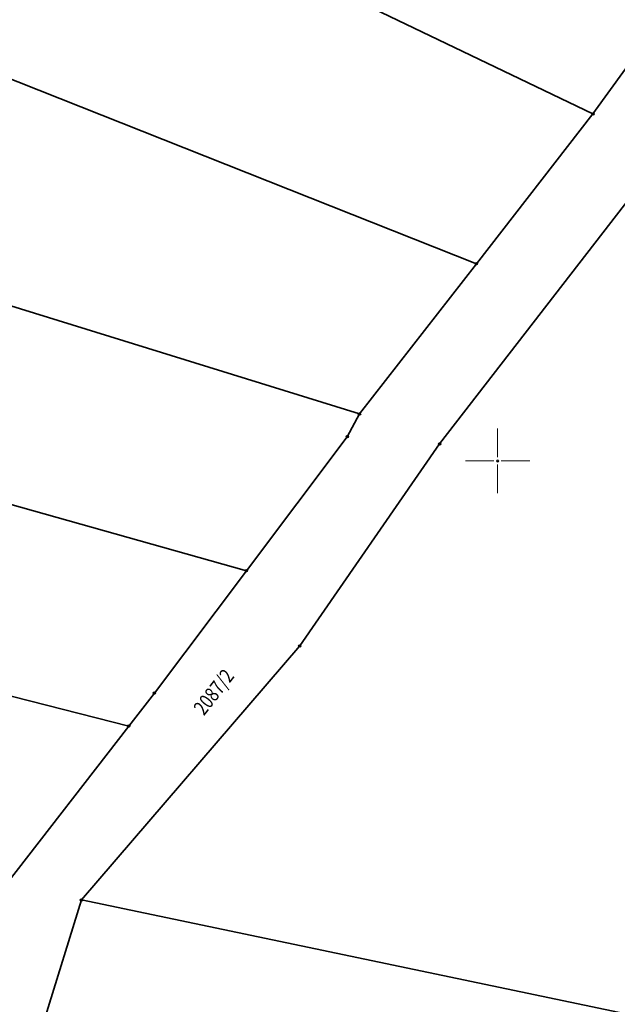
# Model space of a CAD drawing. Units: metres. Extents: x 7525089 to 7527618, y 4827271 to 4828821.
# Drawn here: x 7525361 to 7525410, y 4827755 to 4827836 of the extents above; entities that cross this region are included whole.
import ezdxf
from ezdxf.enums import TextEntityAlignment as Align

# ---------------------------------------------------------------- set-up
doc = ezdxf.new("R2010")
doc.units = ezdxf.units.M
doc.header["$PDMODE"] = 32
doc.header["$PDSIZE"] = 0.2
for name, color, linetype in [('07_vodotok II reda_otvoreni-kanal-planirano', 150, 'Continuous'), ('2_Broj_parcele', 7, 'Continuous'), ('4_Katastarske_tacke', 7, 'Continuous'), ('Opis_lista', 7, 'Continuous')]:
    doc.layers.add(name, color=color, linetype=linetype)
doc.layers.add('1_Parcele_granice', color=7, linetype='Continuous', lineweight=35)
doc.layers.add('OPIS LISTA', color=7, linetype='Continuous', lineweight=9)
doc.styles.add('MAPSOFT18', font='MAPC104.SHX')

# ---------------------------------------------------------------- blocks, each defined once
blk = doc.blocks.new('T1')
at = {"linetype": 'Continuous'}
blk.add_point((0, 0), dxfattribs=at)
blk.add_attdef('OZN-TAC', (0, 0), '', height=5)
blk = doc.blocks.new('KRSTIC')
at = {"layer": 'OPIS LISTA'}
for p, q in [((0, 0.6), (0, 5.3)), ((0.6, 0), (5.3, 0)), ((-0.6, 0), (-5.3, 0)), ((0, -0.6), (0, -5.3))]:
    blk.add_line(p, q, dxfattribs=at)
blk.add_point((0, 0), dxfattribs=at)

msp = doc.modelspace()

# ---------------------------------------------------------------- hatches: boundary and pattern name
at = {"layer": '07_vodotok II reda_otvoreni-kanal-planirano', "ltscale": 0.4}
h = msp.add_hatch(dxfattribs=at)
h.set_pattern_fill('ANSI37', color=256)
edge = h.paths.add_edge_path()
edge.add_line((7525128.565, 4828598.69), (7525128.339, 4828573.461))
edge.add_line((7525128.339, 4828573.461), (7525129.545, 4828559))
edge.add_line((7525129.545, 4828559), (7525125.154, 4828536.43))
edge.add_line((7525125.154, 4828536.43), (7525131.513, 4828517.226))
edge.add_line((7525131.513, 4828517.226), (7525135.233, 4828493.361))
edge.add_line((7525135.233, 4828493.361), (7525150.479, 4828462.961))
edge.add_line((7525150.479, 4828462.961), (7525164.37, 4828444.951))
edge.add_line((7525164.37, 4828444.951), (7525176.681, 4828433.455))
edge.add_line((7525176.681, 4828433.455), (7525204.284, 4828411.629))
edge.add_line((7525204.284, 4828411.629), (7525221.481, 4828391.505))
edge.add_line((7525221.481, 4828391.505), (7525241.391, 4828370.699))
edge.add_line((7525241.391, 4828370.699), (7525265.753, 4828345.355))
edge.add_line((7525265.753, 4828345.355), (7525282.519, 4828329.411))
edge.add_line((7525282.519, 4828329.411), (7525302.544, 4828309.203))
edge.add_line((7525302.544, 4828309.203), (7525300.367, 4828307.138))
edge.add_line((7525300.367, 4828307.138), (7525301.584, 4828305.909))
edge.add_line((7525301.584, 4828305.909), (7525318.562, 4828288.133))
edge.add_line((7525318.562, 4828288.133), (7525340.753, 4828264.954))
edge.add_line((7525340.753, 4828264.954), (7525355.804, 4828248.063))
edge.add_line((7525355.804, 4828248.063), (7525377.882, 4828220.767))
edge.add_line((7525377.882, 4828220.767), (7525395.787, 4828196.34))
edge.add_line((7525395.787, 4828196.34), (7525413.027, 4828166.766))
edge.add_line((7525413.027, 4828166.766), (7525424.992, 4828131.292))
edge.add_line((7525424.992, 4828131.292), (7525424.737, 4828128.223))
edge.add_line((7525424.737, 4828128.223), (7525425.263, 4828103.012))
edge.add_line((7525425.263, 4828103.012), (7525430.278, 4828051.906))
edge.add_line((7525430.278, 4828051.906), (7525432.597, 4828052.138))
edge.add_line((7525432.597, 4828052.138), (7525435.168, 4828048.372))
edge.add_line((7525435.168, 4828048.372), (7525435.605, 4828045.518))
edge.add_line((7525435.605, 4828045.518), (7525439.209, 4828015.432))
edge.add_line((7525439.209, 4828015.432), (7525442.109, 4827991.225))
edge.add_line((7525442.109, 4827991.225), (7525444.972, 4827967.326))
edge.add_line((7525444.972, 4827967.326), (7525447.699, 4827944.571))
edge.add_line((7525447.699, 4827944.571), (7525447.024, 4827920.796))
edge.add_line((7525447.024, 4827920.796), (7525450.446, 4827889.682))
edge.add_line((7525450.446, 4827889.682), (7525455.351, 4827866.054))
edge.add_line((7525455.351, 4827866.054), (7525455.466, 4827865.2))
edge.add_line((7525455.466, 4827865.2), (7525463.416, 4827813.379))
edge.add_line((7525463.416, 4827813.379), (7525467.964, 4827773.307))
edge.add_arc((7525587.198, 4827786.842), 120, 186.47592, 191.54874)
edge.add_line((7525469.628, 4827762.818), (7525478.667, 4827718.581))
edge.add_line((7525478.667, 4827718.581), (7525480.45, 4827697.653))
edge.add_line((7525480.45, 4827697.653), (7525490.527, 4827640.293))
edge.add_line((7525490.527, 4827640.293), (7525502.057, 4827560.356))
edge.add_line((7525502.057, 4827560.356), (7525503.523, 4827552.04))
edge.add_line((7525503.523, 4827552.04), (7525477.937, 4827552.04))
edge.add_line((7525477.937, 4827552.04), (7525476.923, 4827556.052))
edge.add_line((7525476.923, 4827556.052), (7525472.664, 4827580.792))
edge.add_line((7525472.664, 4827580.792), (7525468.044, 4827607.623))
edge.add_line((7525468.044, 4827607.623), (7525460.598, 4827634.963))
edge.add_line((7525460.598, 4827634.963), (7525455.295, 4827667.535))
edge.add_line((7525455.295, 4827667.535), (7525450.709, 4827692.408))
edge.add_line((7525450.709, 4827692.408), (7525448.132, 4827713.273))
edge.add_line((7525448.132, 4827713.273), (7525444.284, 4827737.979))
edge.add_line((7525444.284, 4827737.979), (7525440.918, 4827763.597))
edge.add_line((7525440.918, 4827763.597), (7525438.577, 4827789.536))
edge.add_line((7525438.577, 4827789.536), (7525436.1, 4827810.202))
edge.add_line((7525436.1, 4827810.202), (7525433.24, 4827834.072))
edge.add_line((7525433.24, 4827834.072), (7525430.495, 4827848.627))
edge.add_line((7525430.495, 4827848.627), (7525428.834, 4827855.098))
edge.add_line((7525428.834, 4827855.098), (7525428.272, 4827860.41))
edge.add_line((7525428.272, 4827860.41), (7525428.094, 4827887.119))
edge.add_line((7525428.094, 4827887.119), (7525425.504, 4827917.98))
edge.add_line((7525425.504, 4827917.98), (7525422.406, 4827941.317))
edge.add_line((7525422.406, 4827941.317), (7525419.654, 4827964.293))
edge.add_line((7525419.654, 4827964.293), (7525416.79, 4827988.192))
edge.add_line((7525416.79, 4827988.192), (7525413.592, 4828012.363))
edge.add_line((7525413.592, 4828012.363), (7525406.705, 4828042.105))
edge.add_line((7525406.705, 4828042.105), (7525404.061, 4828070.905))
edge.add_line((7525404.061, 4828070.905), (7525400.674, 4828100.019))
edge.add_line((7525400.674, 4828100.019), (7525398.092, 4828127.013))
edge.add_line((7525398.092, 4828127.013), (7525387.841, 4828159.16))
edge.add_line((7525387.841, 4828159.16), (7525373.776, 4828185.324))
edge.add_line((7525373.776, 4828185.324), (7525357.356, 4828205.975))
edge.add_line((7525357.356, 4828205.975), (7525335.969, 4828229.595))
edge.add_line((7525335.969, 4828229.595), (7525320.584, 4828245.967))
edge.add_line((7525320.584, 4828245.967), (7525299.086, 4828269.868))
edge.add_line((7525299.086, 4828269.868), (7525283.767, 4828289.238))
edge.add_line((7525283.767, 4828289.238), (7525262.988, 4828311.059))
edge.add_line((7525262.988, 4828311.059), (7525247.17, 4828327.894))
edge.add_line((7525247.17, 4828327.894), (7525223.099, 4828353.511))
edge.add_line((7525223.099, 4828353.511), (7525202.801, 4828372.992))
edge.add_line((7525202.801, 4828372.992), (7525184.406, 4828390.927))
edge.add_line((7525184.406, 4828390.927), (7525158.16, 4828414.085))
edge.add_line((7525158.16, 4828414.085), (7525143.559, 4828424.899))
edge.add_line((7525143.559, 4828424.899), (7525143.18, 4828417.3))
edge.add_line((7525143.18, 4828417.3), (7525143.204, 4828417.262))
edge.add_line((7525143.204, 4828417.262), (7525123.58, 4828449.25))
edge.add_line((7525123.58, 4828449.25), (7525106.75, 4828476.19))
edge.add_line((7525106.75, 4828476.19), (7525107.44, 4828480.09))
edge.add_line((7525107.44, 4828480.09), (7525108.441, 4828487.918))
edge.add_line((7525108.441, 4828487.918), (7525102.105, 4828507.74))
edge.add_line((7525102.105, 4828507.74), (7525101.49, 4828511.387))
edge.add_line((7525101.49, 4828511.387), (7525101.49, 4828598.69))
edge.add_line((7525101.49, 4828598.69), (7525128.565, 4828598.69))

# ---------------------------------------------------------------- linework, layer by layer
at = {"layer": '1_Parcele_granice', "linetype": 'Continuous'}
for p, q in [((7525363.32, 4827849.86), (7525407.83, 4827828.48)), ((7525407.83, 4827828.48), (7525417.91, 4827842.45)), ((7525395.24, 4827801.39), (7525423.47, 4827837.93)), ((7525357.49, 4827832.34), (7525398.26, 4827816.19)), ((7525398.26, 4827816.19), (7525407.83, 4827828.48)), ((7525348.38, 4827816.34), (7525388.65, 4827803.85)), ((7525388.65, 4827803.85), (7525398.26, 4827816.19)), ((7525379.36, 4827790.98), (7525304.05, 4827812.13)), ((7525387.65, 4827801.98), (7525388.65, 4827803.85)), ((7525387.65, 4827801.98), (7525379.36, 4827790.98)), ((7525383.74, 4827784.81), (7525395.24, 4827801.39)), ((7525299.51, 4827796.06), (7525369.7, 4827778.23)), ((7525371.8, 4827780.94), (7525379.36, 4827790.98)), ((7525365.81, 4827763.95), (7525383.74, 4827784.81)), ((7525369.7, 4827778.23), (7525371.8, 4827780.94)), ((7525359.59, 4827765.19), (7525369.7, 4827778.23)), ((7525362.82, 4827754.33), (7525365.81, 4827763.95)), ((7525411.2, 4827754.46), (7525365.81, 4827763.95))]:
    msp.add_line(p, q, dxfattribs=at)

# ---------------------------------------------------------------- block references
at = {"layer": '4_Katastarske_tacke'}
for p in [(7525407.83, 4827828.48, 143.28), (7525398.26, 4827816.19), (7525388.65, 4827803.85, 143.28), (7525387.65, 4827801.98, 143.34), (7525395.24, 4827801.39, 143.28), (7525379.36, 4827790.98), (7525383.74, 4827784.81, 143.18), (7525371.8, 4827780.94, 143.18), (7525369.7, 4827778.23), (7525365.81, 4827763.95, 143.08)]:
    msp.add_blockref('T1', p, dxfattribs=at)
at = {"layer": 'Opis_lista', "lineweight": -3, "xscale": 0.5, "yscale": 0.5, "zscale": 0.5}
msp.add_blockref('KRSTIC', (7525400, 4827800), dxfattribs=at)

# ---------------------------------------------------------------- texts
at = {"layer": '2_Broj_parcele', "linetype": 'Continuous', "style": 'MAPSOFT18', "width": 0.8}
msp.add_text('2087/2', height=1.2, rotation=52, dxfattribs=at).set_placement((7525376.68, 4827781.03), align=Align.MIDDLE_CENTER)

doc.saveas('drawing.dxf')
